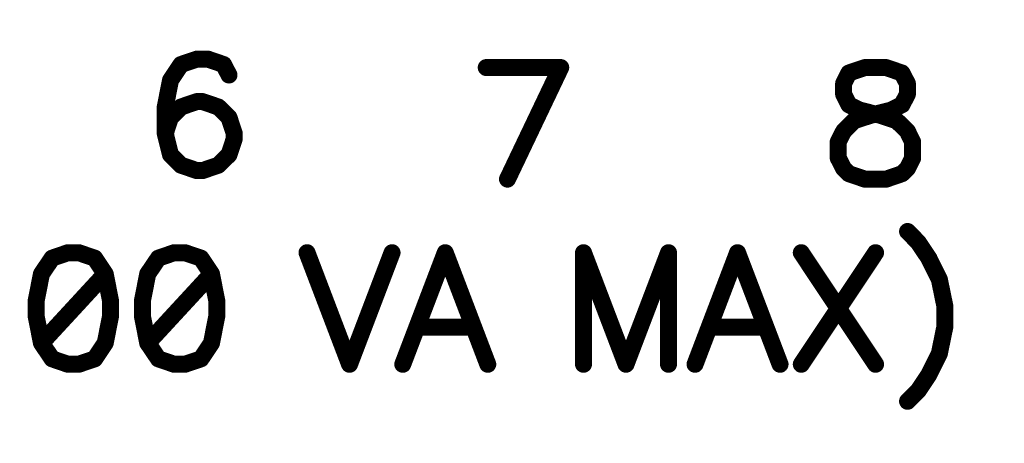
# Model space of a CAD drawing. Extents: x 0 to 15.8, y 0 to 10.2.
# Drawn here: x 9.6 to 10.2, y 4.7 to 4.9 of the extents above; entities that cross this region are included whole.
import ezdxf

# ---------------------------------------------------------------- set-up
doc = ezdxf.new("R2010")
doc.units = 0
doc.header["$MEASUREMENT"] = 0
doc.layers.get('0').update_dxf_attribs({"color": 90})
doc.layers.add('DIMENS', color=7, linetype='Continuous')
doc.layers.add('PCB_CMPNT', color=7, linetype='Continuous')
doc.styles.add('ROMANS', font='romans.shx', dxfattribs={"width": 0.75})
doc.dimstyles.new('DWYER_STANDARD', dxfattribs={"dimtxt": 0.1, "dimasz": 0.18, "dimexe": 0.078, "dimexo": 0.05, "dimgap": 0.05, "dimtad": 0, "dimtih": 1, "dimtoh": 1, "dimdec": 3, "dimrnd": 0.001, "dimzin": 4, "dimdsep": 46, "dimtxsty": 'ROMANS', "dimcen": 0.062, "dimclrd": 256, "dimclre": 256, "dimclrt": 256, "dimadec": 3, "dimazin": 1, "dimtfac": 1, "dimtdec": 3, "dimtofl": 0, "dimtmove": 0, "dimatfit": 1, "dimfxl": 0, "dimtolj": 1, "dimtzin": 0, "dimarcsym": 0})

# ---------------------------------------------------------------- blocks, each defined once
blk = doc.blocks.new('UNIT_DISC')
at = {"linetype": 'Continuous', "const_width": 0.5}
blk.add_lwpolyline([(0.25, 0, 1), (-0.25, 0, 1)], format="xyb", close=True, dxfattribs=at)
blk = doc.blocks.new('*D3')
at = {"layer": 'DIMENS', "linetype": 'Continuous', "lineweight": -2}
for p, q in [((5.74633, 4.91038), (5.74633, 4.29812)), ((11.99633, 4.91038), (11.99633, 4.29812)), ((5.92633, 4.37612), (8.13832, 4.37612)), ((11.81633, 4.37612), (8.69903, 4.37612))]:
    blk.add_line(p, q, dxfattribs=at)
at = {"layer": 'DIMENS', "linetype": 'Continuous'}
for points in [[(5.92633, 4.40612), (5.92633, 4.34612), (5.74633, 4.37612)], [(11.81633, 4.40612), (11.81633, 4.34612), (11.99633, 4.37612)]]:
    blk.add_solid(points, dxfattribs=at)
at = {"layer": 'DIMENS', "linetype": 'Continuous', "insert": (8.41867, 4.37612), "char_height": 0.1, "attachment_point": 5, "style": 'ROMANS'}
blk.add_mtext('\\A1;6-1/4\\P[158.75]', dxfattribs=at)

msp = doc.modelspace()

# ---------------------------------------------------------------- linework, layer by layer
at = {"layer": 'PCB_CMPNT', "color": 7, "linetype": 'Continuous', "const_width": 0.01}
for points in [[(9.75153, 4.88863), (9.74213, 4.88543)], [(9.75783, 4.88863), (9.75153, 4.88863)], [(9.76713, 4.88543), (9.75783, 4.88863)], [(9.74213, 4.88543), (9.73593, 4.87613)], [(9.77033, 4.87923), (9.76713, 4.88543)], [(9.96543, 4.88363), (9.92163, 4.88363)], [(9.93413, 4.81793), (9.96543, 4.88363)], [(10.14433, 4.88363), (10.13493, 4.88043)], [(10.15683, 4.88363), (10.14433, 4.88363)], [(10.16613, 4.88043), (10.15683, 4.88363)], [(10.13493, 4.88043), (10.13183, 4.87423)], [(10.16933, 4.87423), (10.16613, 4.88043)], [(9.73593, 4.87613), (9.73283, 4.86043)], [(10.13183, 4.87423), (10.13183, 4.86793)], [(10.16933, 4.86793), (10.16933, 4.87423)], [(10.13183, 4.86793), (10.13493, 4.86173)], [(10.16613, 4.86173), (10.16933, 4.86793)], [(9.73283, 4.86043), (9.73283, 4.84483)], [(9.74213, 4.86043), (9.73593, 4.85423)], [(9.75153, 4.86363), (9.74213, 4.86043)], [(9.75463, 4.86363), (9.75153, 4.86363)], [(9.76403, 4.86043), (9.75463, 4.86363)], [(9.77033, 4.85423), (9.76403, 4.86043)], [(10.13493, 4.86173), (10.14113, 4.85863)], [(10.15993, 4.85863), (10.16613, 4.86173)], [(9.73593, 4.85423), (9.73283, 4.84483)], [(9.77343, 4.84483), (9.77033, 4.85423)], [(10.13803, 4.85233), (10.14743, 4.85543)], [(10.14113, 4.85863), (10.15363, 4.85543)], [(10.14743, 4.85543), (10.15993, 4.85863)], [(10.15363, 4.85543), (10.16303, 4.85233)], [(10.13183, 4.84613), (10.13803, 4.85233)], [(10.16303, 4.85233), (10.16933, 4.84613)], [(9.73283, 4.84483), (9.73593, 4.83233)], [(9.77343, 4.84173), (9.77343, 4.84483)], [(10.12863, 4.83983), (10.13183, 4.84613)], [(10.16933, 4.84613), (10.17243, 4.83983)], [(9.77033, 4.83233), (9.77343, 4.84173)], [(10.12863, 4.83043), (10.12863, 4.83983)], [(10.17243, 4.83983), (10.17243, 4.83043)], [(9.73593, 4.83233), (9.74213, 4.82613)], [(9.76403, 4.82613), (9.77033, 4.83233)], [(9.74213, 4.82613), (9.75153, 4.82293)], [(9.75463, 4.82293), (9.76403, 4.82613)], [(10.13183, 4.82423), (10.12863, 4.83043)], [(10.17243, 4.83043), (10.16933, 4.82423)], [(9.75153, 4.82293), (9.75463, 4.82293)], [(10.13493, 4.82113), (10.13183, 4.82423)], [(10.14433, 4.81793), (10.13493, 4.82113)], [(10.16613, 4.82113), (10.15683, 4.81793)], [(10.16933, 4.82423), (10.16613, 4.82113)], [(10.15683, 4.81793), (10.14433, 4.81793)], [(10.16943, 4.78713), (10.17563, 4.78083)], [(10.17563, 4.78083), (10.18193, 4.77143)], [(9.67563, 4.77463), (9.66633, 4.77143)], [(9.68193, 4.77463), (9.67563, 4.77463)], [(9.69133, 4.77143), (9.68193, 4.77463)], [(9.73813, 4.77463), (9.72883, 4.77143)], [(9.74443, 4.77463), (9.73813, 4.77463)], [(9.75383, 4.77143), (9.74443, 4.77463)], [(9.81623, 4.77463), (9.84123, 4.70893)], [(9.84123, 4.70893), (9.86623, 4.77463)], [(9.89753, 4.77463), (9.87253, 4.70893)], [(9.92253, 4.70893), (9.89753, 4.77463)], [(10.00383, 4.70893), (9.97883, 4.77463)], [(9.97883, 4.77463), (9.97883, 4.70893)], [(10.02883, 4.77463), (10.00383, 4.70893)], [(10.02883, 4.70893), (10.02883, 4.77463)], [(10.06943, 4.77463), (10.04443, 4.70893)], [(10.09443, 4.70893), (10.06943, 4.77463)], [(10.10693, 4.77463), (10.15063, 4.70893)], [(10.15063, 4.77463), (10.10693, 4.70893)], [(9.66633, 4.77143), (9.66003, 4.76213)], [(9.69753, 4.76213), (9.69133, 4.77143)], [(9.72883, 4.77143), (9.72253, 4.76213)], [(9.76003, 4.76213), (9.75383, 4.77143)], [(10.18193, 4.77143), (10.18813, 4.75893)], [(9.66003, 4.76213), (9.65693, 4.74643)], [(9.69753, 4.76213), (9.66003, 4.72143)], [(9.70063, 4.74643), (9.69753, 4.76213)], [(9.72253, 4.76213), (9.71943, 4.74643)], [(9.76003, 4.76213), (9.72253, 4.72143)], [(9.76313, 4.74643), (9.76003, 4.76213)], [(10.18813, 4.75893), (10.19133, 4.74333)], [(9.65693, 4.74643), (9.65693, 4.73713)], [(9.70063, 4.73713), (9.70063, 4.74643)], [(9.71943, 4.74643), (9.71943, 4.73713)], [(9.76313, 4.73713), (9.76313, 4.74643)], [(10.19133, 4.74333), (10.19133, 4.73083)], [(9.65693, 4.73713), (9.66003, 4.72143)], [(9.69753, 4.72143), (9.70063, 4.73713)], [(9.71943, 4.73713), (9.72253, 4.72143)], [(9.76003, 4.72143), (9.76313, 4.73713)], [(9.88193, 4.73083), (9.91313, 4.73083)], [(10.05383, 4.73083), (10.08503, 4.73083)], [(10.19133, 4.73083), (10.18813, 4.71523)], [(9.66003, 4.72143), (9.66633, 4.71213)], [(9.69133, 4.71213), (9.69753, 4.72143)], [(9.72253, 4.72143), (9.72883, 4.71213)], [(9.75383, 4.71213), (9.76003, 4.72143)], [(10.18813, 4.71523), (10.18193, 4.70273)], [(9.66633, 4.71213), (9.67563, 4.70893)], [(9.67563, 4.70893), (9.68193, 4.70893)], [(9.68193, 4.70893), (9.69133, 4.71213)], [(9.72883, 4.71213), (9.73813, 4.70893)], [(9.73813, 4.70893), (9.74443, 4.70893)], [(9.74443, 4.70893), (9.75383, 4.71213)], [(10.18193, 4.70273), (10.17563, 4.69333)], [(10.17563, 4.69333), (10.16943, 4.68713)]]:
    msp.add_lwpolyline(points, dxfattribs=at)

# ---------------------------------------------------------------- block references
at = {"layer": 'PCB_CMPNT', "color": 7, "xscale": 0.00999999999999801, "yscale": 0.009999999999999787, "zscale": 0.01}
for p in [(9.75153, 4.88863), (9.75153, 4.88863), (9.75783, 4.88863), (9.75783, 4.88863), (9.74213, 4.88543), (9.74213, 4.88543), (9.76713, 4.88543), (9.76713, 4.88543), (9.92163, 4.88363), (9.96543, 4.88363), (9.96543, 4.88363), (10.14433, 4.88363), (10.14433, 4.88363), (10.15683, 4.88363), (10.15683, 4.88363), (9.77033, 4.87923), (10.13493, 4.88043), (10.13493, 4.88043), (10.16613, 4.88043), (10.16613, 4.88043), (9.73593, 4.87613), (9.73593, 4.87613), (10.13183, 4.87423), (10.13183, 4.87423), (10.16933, 4.87423), (10.16933, 4.87423), (10.13183, 4.86793), (10.13183, 4.86793), (10.16933, 4.86793), (10.16933, 4.86793), (9.73283, 4.86043), (9.73283, 4.86043), (9.74213, 4.86043), (9.74213, 4.86043), (9.75153, 4.86363), (9.75153, 4.86363), (9.75463, 4.86363), (9.75463, 4.86363), (9.76403, 4.86043), (9.76403, 4.86043), (10.13493, 4.86173), (10.13493, 4.86173), (10.16613, 4.86173), (10.16613, 4.86173), (9.73593, 4.85423), (9.73593, 4.85423), (9.77033, 4.85423), (9.77033, 4.85423), (10.14113, 4.85863), (10.14113, 4.85863), (10.14743, 4.85543), (10.14743, 4.85543), (10.15363, 4.85543), (10.15363, 4.85543), (10.15993, 4.85863), (10.15993, 4.85863), (10.13803, 4.85233), (10.13803, 4.85233), (10.16303, 4.85233), (10.16303, 4.85233), (9.73283, 4.84483), (9.73283, 4.84483), (9.73283, 4.84483), (9.77343, 4.84483), (9.77343, 4.84483), (10.13183, 4.84613), (10.13183, 4.84613), (10.16933, 4.84613), (10.16933, 4.84613), (9.77343, 4.84173), (9.77343, 4.84173), (10.12863, 4.83983), (10.12863, 4.83983), (10.17243, 4.83983), (10.17243, 4.83983), (9.73593, 4.83233), (9.73593, 4.83233), (9.77033, 4.83233), (9.77033, 4.83233), (9.74213, 4.82613), (9.74213, 4.82613), (9.76403, 4.82613), (9.76403, 4.82613), (10.12863, 4.83043), (10.12863, 4.83043), (10.17243, 4.83043), (10.17243, 4.83043), (9.75153, 4.82293), (9.75153, 4.82293), (9.75463, 4.82293), (9.75463, 4.82293), (10.13183, 4.82423), (10.13183, 4.82423), (10.13493, 4.82113), (10.13493, 4.82113), (10.16613, 4.82113), (10.16613, 4.82113), (10.16933, 4.82423), (10.16933, 4.82423), (9.93413, 4.81793), (10.14433, 4.81793), (10.14433, 4.81793), (10.15683, 4.81793), (10.15683, 4.81793), (10.16943, 4.78713), (10.17563, 4.78083), (10.17563, 4.78083), (9.67563, 4.77463), (9.67563, 4.77463), (9.68193, 4.77463), (9.68193, 4.77463), (9.73813, 4.77463), (9.73813, 4.77463), (9.74443, 4.77463), (9.74443, 4.77463), (9.81623, 4.77463), (9.86623, 4.77463), (9.89753, 4.77463), (9.89753, 4.77463), (9.97883, 4.77463), (9.97883, 4.77463), (10.02883, 4.77463), (10.02883, 4.77463), (10.06943, 4.77463), (10.06943, 4.77463), (10.10693, 4.77463), (10.15063, 4.77463), (9.66633, 4.77143), (9.66633, 4.77143), (9.69133, 4.77143), (9.69133, 4.77143), (9.72883, 4.77143), (9.72883, 4.77143), (9.75383, 4.77143), (9.75383, 4.77143), (10.18193, 4.77143), (10.18193, 4.77143), (9.66003, 4.76213), (9.66003, 4.76213), (9.69753, 4.76213), (9.69753, 4.76213), (9.69753, 4.76213), (9.72253, 4.76213), (9.72253, 4.76213), (9.76003, 4.76213), (9.76003, 4.76213), (9.76003, 4.76213), (10.18813, 4.75893), (10.18813, 4.75893), (9.65693, 4.74643), (9.65693, 4.74643), (9.70063, 4.74643), (9.70063, 4.74643), (9.71943, 4.74643), (9.71943, 4.74643), (9.76313, 4.74643), (9.76313, 4.74643), (10.19133, 4.74333), (10.19133, 4.74333), (9.65693, 4.73713), (9.65693, 4.73713), (9.70063, 4.73713), (9.70063, 4.73713), (9.71943, 4.73713), (9.71943, 4.73713), (9.76313, 4.73713), (9.76313, 4.73713), (9.88193, 4.73083), (9.91313, 4.73083), (10.05383, 4.73083), (10.08503, 4.73083), (10.19133, 4.73083), (10.19133, 4.73083), (9.66003, 4.72143), (9.66003, 4.72143), (9.66003, 4.72143), (9.69753, 4.72143), (9.69753, 4.72143), (9.72253, 4.72143), (9.72253, 4.72143), (9.72253, 4.72143), (9.76003, 4.72143), (9.76003, 4.72143), (10.18813, 4.71523), (10.18813, 4.71523), (9.66633, 4.71213), (9.66633, 4.71213), (9.67563, 4.70893), (9.67563, 4.70893), (9.68193, 4.70893), (9.68193, 4.70893), (9.69133, 4.71213), (9.69133, 4.71213), (9.72883, 4.71213), (9.72883, 4.71213), (9.73813, 4.70893), (9.73813, 4.70893), (9.74443, 4.70893), (9.74443, 4.70893), (9.75383, 4.71213), (9.75383, 4.71213), (9.84123, 4.70893), (9.84123, 4.70893), (9.87253, 4.70893), (9.92253, 4.70893), (9.97883, 4.70893), (10.00383, 4.70893), (10.00383, 4.70893), (10.02883, 4.70893), (10.04443, 4.70893), (10.09443, 4.70893), (10.10693, 4.70893), (10.15063, 4.70893), (10.18193, 4.70273), (10.18193, 4.70273), (10.17563, 4.69333), (10.17563, 4.69333), (10.16943, 4.68713)]:
    msp.add_blockref('UNIT_DISC', p, dxfattribs=at)

# ---------------------------------------------------------------- dimensions: what is measured, and where the dimension line sits
at = {"layer": 'DIMENS', "color": 7, "linetype": 'Continuous'}
dim = msp.add_linear_dim(base=(11.99633, 4.37612), p1=(5.74633, 4.96038), p2=(11.99633, 4.96038), text='6-1/4\\P[158.75]', dimstyle='DWYER_STANDARD', dxfattribs=at)
dim.commit()
dim.dimension.update_dxf_attribs({"geometry": '*D3', "text_midpoint": (8.41867, 4.37612), "dimtype": 160})

doc.saveas('drawing.dxf')
